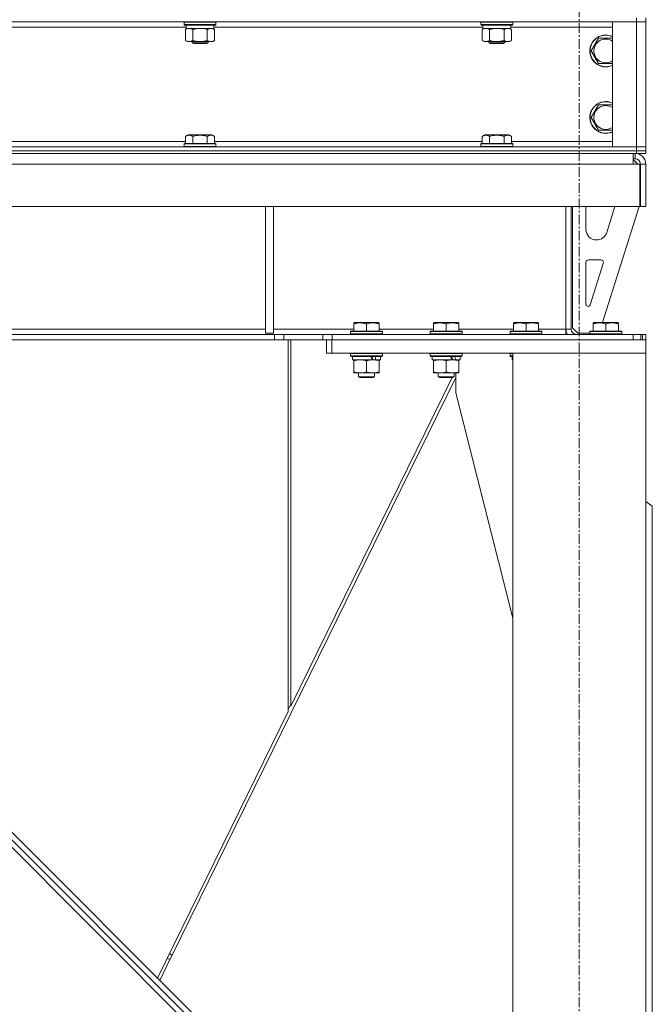
# Model space of a CAD drawing. Units: millimetres. Extents: x 0 to 24448, y -6 to 16800.
# Drawn here: x 6850 to 7326, y 10177 to 10917 of the extents above; entities that cross this region are included whole.
import ezdxf

# ---------------------------------------------------------------- set-up
doc = ezdxf.new("R2010")
doc.units = ezdxf.units.MM
doc.linetypes.add('K5LT_AXLED', pattern=[12, 7.5, -1.5, 1.5, -1.5])
doc.linetypes.add('K5LT_THIN', pattern=[0])
for name, color, linetype, true_color in [('OSI', 2, 'Continuous', 0xffff00), ('R', 1, 'Continuous', 0xff0000), ('WELDING', 7, 'Continuous', 0xffffff)]:
    doc.layers.add(name, color=color, linetype=linetype, true_color=true_color)

msp = doc.modelspace()

# ---------------------------------------------------------------- linework, layer by layer
at = {"layer": 'OSI', "color": 30, "linetype": 'K5LT_AXLED', "lineweight": 18, "true_color": 0xff8000}
msp.add_line((7270.94, 14058.19), (7270.94, 8076.19), dxfattribs=at)
at = {"layer": 'R', "color": 7, "linetype": 'K5LT_THIN', "lineweight": 18}
for p, q in [((7313.94, 10915.19), (5987.94, 10915.19)), ((6973.74, 10914.89), (6973.91, 10915.19)), ((6973.74, 10914.89), (6973.74, 10912.99)), ((6985.74, 10914.89), (6973.74, 10914.89)), ((6997.74, 10914.89), (6985.74, 10914.89)), ((6997.74, 10914.89), (6997.56, 10915.19)), ((6997.74, 10914.89), (6997.74, 10912.99)), ((7196.94, 10914.89), (7197.11, 10915.19)), ((7196.94, 10914.89), (7196.94, 10912.99)), ((7208.94, 10914.89), (7196.94, 10914.89)), ((7220.94, 10914.89), (7208.94, 10914.89)), ((7220.94, 10914.89), (7220.76, 10915.19)), ((7220.94, 10914.89), (7220.94, 10912.99)), ((7295.94, 10915.19), (7313.94, 10915.19)), ((7295.94, 10821.19), (7295.94, 10915.19)), ((7313.94, 10918.19), (7313.94, 10915.19)), ((7320.94, 10915.19), (7313.94, 10915.19)), ((7313.94, 10821.19), (7313.94, 10915.19)), ((7313.94, 10915.19), (7320.94, 10915.19)), ((7320.94, 10918.19), (7320.94, 10915.19)), ((7320.94, 10915.19), (7320.94, 10821.19)), ((6975.24, 10911.19), (6773.04, 10911.19)), ((6973.74, 10912.99), (6973.91, 10912.69)), ((6985.74, 10912.99), (6973.74, 10912.99)), ((6985.74, 10912.69), (6973.91, 10912.69)), ((6974.77, 10909.34), (6976.24, 10910.19)), ((6974.77, 10909.34), (6974.77, 10901.03)), ((6975.24, 10912.69), (6975.24, 10910.19)), ((6996.24, 10910.19), (6975.24, 10910.19)), ((6980.25, 10909.34), (6980.25, 10901.03)), ((6997.74, 10912.99), (6985.74, 10912.99)), ((6997.56, 10912.69), (6985.74, 10912.69)), ((6991.22, 10909.34), (6991.22, 10901.03)), ((6996.71, 10909.34), (6995.24, 10910.19)), ((6996.24, 10912.69), (6996.24, 10910.19)), ((7198.44, 10911.19), (6996.24, 10911.19)), ((6996.71, 10909.34), (6996.71, 10901.03)), ((6997.74, 10912.99), (6997.56, 10912.69)), ((7196.94, 10912.99), (7197.11, 10912.69)), ((7208.94, 10912.99), (7196.94, 10912.99)), ((7208.94, 10912.69), (7197.11, 10912.69)), ((7197.97, 10909.34), (7199.44, 10910.19)), ((7197.97, 10909.34), (7197.97, 10901.03)), ((7198.44, 10912.69), (7198.44, 10910.19)), ((7219.44, 10910.19), (7198.44, 10910.19)), ((7203.45, 10909.34), (7203.45, 10901.03)), ((7220.94, 10912.99), (7208.94, 10912.99)), ((7220.76, 10912.69), (7208.94, 10912.69)), ((7214.42, 10909.34), (7214.42, 10901.03)), ((7219.91, 10909.34), (7218.44, 10910.19)), ((7219.44, 10912.69), (7219.44, 10910.19)), ((7295.94, 10911.19), (7219.44, 10911.19)), ((7219.91, 10909.34), (7219.91, 10901.03)), ((7220.94, 10912.99), (7220.76, 10912.69)), ((6974.77, 10901.03), (6976.24, 10900.19)), ((6977.51, 10900.19), (6976.24, 10900.19)), ((6995.24, 10900.19), (6977.51, 10900.19)), ((6979.74, 10900.19), (6979.74, 10899.26)), ((6979.74, 10899.26), (6980.74, 10898.69)), ((6985.74, 10899.26), (6979.74, 10899.26)), ((6991.74, 10899.26), (6985.74, 10899.26)), ((6991.74, 10899.26), (6990.74, 10898.69)), ((6991.74, 10900.19), (6991.74, 10899.26)), ((6996.71, 10901.03), (6995.24, 10900.19)), ((7197.97, 10901.03), (7199.44, 10900.19)), ((7200.71, 10900.19), (7199.44, 10900.19)), ((7218.44, 10900.19), (7200.71, 10900.19)), ((7202.94, 10900.19), (7202.94, 10899.26)), ((7202.94, 10899.26), (7203.94, 10898.69)), ((7208.94, 10899.26), (7202.94, 10899.26)), ((7214.94, 10899.26), (7208.94, 10899.26)), ((7214.94, 10899.26), (7213.94, 10898.69)), ((7214.94, 10900.19), (7214.94, 10899.26)), ((7219.91, 10901.03), (7218.44, 10900.19)), ((7279.97, 10893.19), (7285.45, 10902.69)), ((7285.45, 10902.69), (7290.94, 10902.69)), ((7290.94, 10902.69), (7295.94, 10902.69)), ((6985.74, 10898.69), (6980.74, 10898.69)), ((6990.74, 10898.69), (6985.74, 10898.69)), ((7208.94, 10898.69), (7203.94, 10898.69)), ((7213.94, 10898.69), (7208.94, 10898.69)), ((7285.45, 10883.69), (7279.97, 10893.19)), ((7295.94, 10883.69), (7285.45, 10883.69)), ((7279.97, 10843.19), (7285.45, 10852.69)), ((7285.45, 10852.69), (7290.94, 10852.69)), ((7290.94, 10852.69), (7295.94, 10852.69)), ((7285.45, 10833.69), (7279.97, 10843.19)), ((7295.94, 10833.69), (7285.45, 10833.69)), ((6974.77, 10829.03), (6976.76, 10830.19)), ((6974.77, 10829.03), (6974.77, 10823.69)), ((6994.71, 10830.19), (6976.76, 10830.19)), ((6980.25, 10829.03), (6980.25, 10823.69)), ((6991.22, 10829.03), (6991.22, 10823.69)), ((6996.71, 10829.03), (6994.71, 10830.19)), ((6996.71, 10829.03), (6996.71, 10823.69)), ((7197.97, 10829.03), (7199.96, 10830.19)), ((7197.97, 10829.03), (7197.97, 10823.69)), ((7217.91, 10830.19), (7199.96, 10830.19)), ((7203.45, 10829.03), (7203.45, 10823.69)), ((7214.42, 10829.03), (7214.42, 10823.69)), ((7219.91, 10829.03), (7217.91, 10830.19)), ((7219.91, 10829.03), (7219.91, 10823.69)), ((5987.94, 10821.19), (7313.94, 10821.19)), ((5987.94, 10818.19), (7313.94, 10818.19)), ((5987.94, 10818.19), (7313.94, 10818.19)), ((6773.51, 10825.19), (6974.77, 10825.19)), ((6973.74, 10823.39), (6973.91, 10823.69)), ((6973.74, 10823.39), (6973.74, 10821.49)), ((6997.74, 10823.39), (6973.74, 10823.39)), ((6997.74, 10821.49), (6973.74, 10821.49)), ((6973.74, 10821.49), (6973.91, 10821.19)), ((6997.56, 10823.69), (6973.91, 10823.69)), ((6996.71, 10825.19), (7197.97, 10825.19)), ((6997.74, 10823.39), (6997.56, 10823.69)), ((6997.74, 10821.49), (6997.56, 10821.19)), ((6997.74, 10823.39), (6997.74, 10821.49)), ((7196.94, 10823.39), (7197.11, 10823.69)), ((7196.94, 10823.39), (7196.94, 10821.49)), ((7220.94, 10823.39), (7196.94, 10823.39)), ((7220.94, 10821.49), (7196.94, 10821.49)), ((7196.94, 10821.49), (7197.11, 10821.19)), ((7220.76, 10823.69), (7197.11, 10823.69)), ((7219.91, 10825.19), (7295.94, 10825.19)), ((7220.94, 10823.39), (7220.76, 10823.69)), ((7220.94, 10821.49), (7220.76, 10821.19)), ((7220.94, 10823.39), (7220.94, 10821.49)), ((7313.94, 10821.19), (7295.94, 10821.19)), ((7313.94, 10821.19), (7320.94, 10821.19)), ((7313.94, 10818.19), (7313.94, 10821.19)), ((7320.94, 10821.19), (7313.94, 10821.19)), ((7320.94, 10818.19), (7313.94, 10818.19)), ((7313.94, 10816.19), (7313.94, 10818.19)), ((7313.94, 10818.19), (7320.94, 10818.19)), ((7320.94, 10818.19), (7320.94, 10821.19)), ((7320.94, 10816.19), (7320.94, 10818.19)), ((5987.94, 10816.19), (7313.94, 10816.19)), ((7311.52, 10816.19), (7311.52, 10808.19)), ((7312.94, 10812.19), (7311.52, 10812.19)), ((7311.52, 10811.19), (7311.94, 10811.19)), ((7314.94, 10808.19), (7311.94, 10811.19)), ((7312.94, 10816.19), (7312.94, 10812.19)), ((7320.94, 10816.19), (7313.94, 10816.19)), ((7311.52, 10808.19), (5318.35, 10808.19)), ((7311.52, 10808.19), (7316.52, 10808.19)), ((7316.52, 10808.19), (7316.52, 10776.19)), ((7320.94, 10808.19), (7316.94, 10808.19)), ((7316.94, 10808.19), (7316.94, 10776.19)), ((7320.94, 10808.19), (7320.94, 10776.19)), ((7316.52, 10776.19), (5313.35, 10776.19)), ((7034.94, 10776.19), (7034.94, 10681.19)), ((7040.94, 10776.19), (7040.94, 10681.19)), ((7260.94, 10684.19), (7260.94, 10776.19)), ((7264.94, 10684.19), (7264.94, 10776.19)), ((7265.94, 10685.19), (7265.94, 10776.19)), ((7275.94, 10759.19), (7275.94, 10776.19)), ((7315.94, 10776.19), (7288.46, 10689.19)), ((7297.78, 10776.19), (7291.65, 10756.78)), ((7320.94, 10776.19), (7316.94, 10776.19)), ((7284.02, 10751.19), (7283.94, 10751.19)), ((7275.94, 10703.19), (7275.94, 10734.19)), ((7277.94, 10736.19), (7287.16, 10736.19)), ((7289.06, 10733.58), (7279.24, 10702.49)), ((7101.44, 10688.88), (7101.96, 10689.19)), ((7101.44, 10688.03), (7101.44, 10688.88)), ((7101.44, 10688.03), (7101.44, 10682.69)), ((7119.91, 10689.19), (7101.96, 10689.19)), ((7110.94, 10688.03), (7110.94, 10682.69)), ((7120.44, 10688.88), (7119.91, 10689.19)), ((7120.44, 10688.88), (7120.44, 10688.03)), ((7120.44, 10688.03), (7120.44, 10682.69)), ((7161.44, 10688.88), (7161.96, 10689.19)), ((7161.44, 10688.03), (7161.44, 10688.88)), ((7161.44, 10688.03), (7161.44, 10682.69)), ((7179.91, 10689.19), (7161.96, 10689.19)), ((7170.94, 10688.03), (7170.94, 10682.69)), ((7180.44, 10688.88), (7179.91, 10689.19)), ((7180.44, 10688.88), (7180.44, 10688.03)), ((7180.44, 10688.03), (7180.44, 10682.69)), ((7221.44, 10688.88), (7221.96, 10689.19)), ((7221.44, 10688.03), (7221.44, 10688.88)), ((7221.44, 10688.03), (7221.44, 10682.69)), ((7239.91, 10689.19), (7221.96, 10689.19)), ((7230.94, 10688.03), (7230.94, 10682.69)), ((7240.44, 10688.88), (7239.91, 10689.19)), ((7240.44, 10688.88), (7240.44, 10688.03)), ((7240.44, 10688.03), (7240.44, 10682.69)), ((7265.94, 10685.19), (7269.94, 10681.19)), ((7281.44, 10688.88), (7281.96, 10689.19)), ((7281.44, 10688.03), (7281.44, 10688.88)), ((7281.44, 10688.03), (7281.44, 10682.69)), ((7299.91, 10689.19), (7281.96, 10689.19)), ((7290.94, 10688.03), (7290.94, 10682.69)), ((7300.44, 10688.88), (7299.91, 10689.19)), ((7300.44, 10688.88), (7300.44, 10688.03)), ((7300.44, 10688.03), (7300.44, 10682.69)), ((7041.79, 10680.19), (5588.08, 10680.19)), ((6679.44, 10684.19), (7034.94, 10684.19)), ((7034.94, 10681.19), (7040.94, 10681.19)), ((7040.94, 10684.19), (7101.44, 10684.19)), ((7041.79, 10680.19), (7048.87, 10680.19)), ((7041.79, 10680.19), (7041.79, 10676.19)), ((7078.01, 10680.19), (7048.87, 10680.19)), ((7048.87, 10680.19), (7048.87, 10676.19)), ((7078.01, 10676.19), (7078.01, 10680.19)), ((7078.01, 10680.19), (7085.08, 10680.19)), ((7085.08, 10680.19), (7311.52, 10680.19)), ((7085.08, 10676.19), (7085.08, 10680.19)), ((7098.94, 10682.39), (7099.11, 10682.69)), ((7098.94, 10682.39), (7098.94, 10680.49)), ((7122.94, 10682.39), (7098.94, 10682.39)), ((7122.94, 10680.49), (7098.94, 10680.49)), ((7098.94, 10680.49), (7099.11, 10680.19)), ((7122.76, 10682.69), (7099.11, 10682.69)), ((7120.44, 10684.19), (7161.44, 10684.19)), ((7122.94, 10682.39), (7122.76, 10682.69)), ((7122.94, 10680.49), (7122.76, 10680.19)), ((7122.94, 10682.39), (7122.94, 10680.49)), ((7158.94, 10682.39), (7159.11, 10682.69)), ((7158.94, 10682.39), (7158.94, 10680.49)), ((7182.94, 10682.39), (7158.94, 10682.39)), ((7182.94, 10680.49), (7158.94, 10680.49)), ((7158.94, 10680.49), (7159.11, 10680.19)), ((7182.76, 10682.69), (7159.11, 10682.69)), ((7180.44, 10684.19), (7221.44, 10684.19)), ((7182.94, 10682.39), (7182.76, 10682.69)), ((7182.94, 10680.49), (7182.76, 10680.19)), ((7182.94, 10682.39), (7182.94, 10680.49)), ((7218.94, 10682.39), (7219.11, 10682.69)), ((7218.94, 10682.39), (7218.94, 10680.49)), ((7242.94, 10682.39), (7218.94, 10682.39)), ((7242.94, 10680.49), (7218.94, 10680.49)), ((7218.94, 10680.49), (7219.11, 10680.19)), ((7242.76, 10682.69), (7219.11, 10682.69)), ((7240.44, 10684.19), (7260.94, 10684.19)), ((7242.94, 10682.39), (7242.76, 10682.69)), ((7242.94, 10680.49), (7242.76, 10680.19)), ((7242.94, 10682.39), (7242.94, 10680.49)), ((7260.94, 10680.19), (7260.94, 10684.19)), ((7264.94, 10684.19), (7260.94, 10684.19)), ((7278.94, 10681.19), (7269.94, 10681.19)), ((7278.94, 10682.39), (7279.11, 10682.69)), ((7278.94, 10682.39), (7278.94, 10680.49)), ((7302.94, 10682.39), (7278.94, 10682.39)), ((7302.94, 10680.49), (7278.94, 10680.49)), ((7278.94, 10680.49), (7279.11, 10680.19)), ((7302.76, 10682.69), (7279.11, 10682.69)), ((7302.94, 10682.39), (7302.76, 10682.69)), ((7302.94, 10680.49), (7302.76, 10680.19)), ((7302.94, 10682.39), (7302.94, 10680.49)), ((7311.52, 10680.19), (7317.18, 10680.19)), ((7311.52, 10680.19), (7311.52, 10676.19)), ((7317.18, 10680.19), (7317.18, 10676.19)), ((7317.18, 10680.19), (7318.59, 10680.19)), ((7320.94, 10680.19), (7318.59, 10680.19)), ((7318.59, 10680.19), (7318.59, 10676.19)), ((7320.94, 10680.19), (7320.94, 10676.19)), ((7041.79, 10676.19), (5588.08, 10676.19)), ((7048.87, 10676.19), (7041.79, 10676.19)), ((7078.01, 10676.19), (7048.87, 10676.19)), ((7052.09, 10396.67), (7052.09, 10676.19)), ((7054.09, 10676.19), (7054.09, 10400.74)), ((7084.83, 10676.19), (7078.01, 10676.19)), ((7080.94, 10666.19), (7080.94, 10676.19)), ((7084.83, 10676.19), (7084.94, 10676.19)), ((7084.94, 10676.19), (7320.94, 10676.19)), ((7084.94, 10666.19), (7084.94, 10676.19)), ((7085.08, 10676.19), (7084.94, 10676.19)), ((7085.08, 10676.19), (7311.52, 10676.19)), ((7320.94, 10666.19), (7320.94, 10676.19)), ((7084.94, 10666.19), (7080.94, 10666.19)), ((7084.94, 10666.19), (7320.94, 10666.19)), ((7098.94, 10665.89), (7099.11, 10666.19)), ((7098.94, 10665.89), (7098.94, 10663.99)), ((7122.94, 10665.89), (7098.94, 10665.89)), ((7122.94, 10663.99), (7098.94, 10663.99)), ((7098.94, 10663.99), (7099.11, 10663.69)), ((7122.76, 10663.69), (7099.11, 10663.69)), ((7100.44, 10663.69), (7100.44, 10661.19)), ((7121.44, 10663.69), (7121.44, 10661.19)), ((7122.94, 10665.89), (7122.76, 10666.19)), ((7122.94, 10663.99), (7122.76, 10663.69)), ((7122.94, 10665.89), (7122.94, 10663.99)), ((7158.94, 10665.89), (7159.11, 10666.19)), ((7158.94, 10665.89), (7158.94, 10663.99)), ((7182.94, 10665.89), (7158.94, 10665.89)), ((7182.94, 10663.99), (7158.94, 10663.99)), ((7158.94, 10663.99), (7159.11, 10663.69)), ((7182.76, 10663.69), (7159.11, 10663.69)), ((7160.44, 10663.69), (7160.44, 10661.19)), ((7181.44, 10663.69), (7181.44, 10661.19)), ((7182.94, 10665.89), (7182.76, 10666.19)), ((7182.94, 10663.99), (7182.76, 10663.69)), ((7182.94, 10665.89), (7182.94, 10663.99)), ((7218.94, 10665.89), (7219.11, 10666.19)), ((7218.94, 10665.89), (7218.94, 10663.99)), ((7220.94, 10665.89), (7218.94, 10665.89)), ((7220.94, 10663.99), (7218.94, 10663.99)), ((7218.94, 10663.99), (7219.11, 10663.69)), ((7220.94, 10663.69), (7219.11, 10663.69)), ((7220.44, 10663.69), (7220.44, 10661.19)), ((7320.94, 10666.19), (7220.94, 10666.19)), ((7220.94, 10666.19), (7220.94, 8166.19)), ((7320.94, 10666.19), (7320.94, 8166.19)), ((7115.29, 10661.19), (7100.44, 10661.19)), ((7101.44, 10660.34), (7101.44, 10661.19)), ((7101.44, 10660.34), (7101.44, 10652.03)), ((7110.94, 10660.34), (7110.94, 10652.03)), ((7115.29, 10661.19), (7115.69, 10661.19)), ((7115.69, 10661.19), (7117.54, 10661.19)), ((7117.54, 10661.19), (7118.05, 10661.19)), ((7121.44, 10661.19), (7118.05, 10661.19)), ((7120.44, 10661.19), (7120.44, 10660.34)), ((7120.44, 10660.34), (7120.44, 10652.03)), ((7175.29, 10661.19), (7160.44, 10661.19)), ((7161.44, 10660.34), (7161.44, 10661.19)), ((7161.44, 10660.34), (7161.44, 10652.03)), ((7170.94, 10660.34), (7170.94, 10652.03)), ((7175.29, 10661.19), (7175.69, 10661.19)), ((7175.69, 10661.19), (7177.54, 10661.19)), ((7177.54, 10661.19), (7178.05, 10661.19)), ((7181.44, 10661.19), (7178.05, 10661.19)), ((7180.44, 10661.19), (7180.44, 10660.34)), ((7180.44, 10660.34), (7180.44, 10652.03)), ((7220.94, 10661.19), (7220.44, 10661.19)), ((6964.8, 10213.79), (7178.14, 10647.82)), ((7175.46, 10647.69), (7054.09, 10400.74)), ((7101.44, 10651.19), (7101.44, 10652.03)), ((7106.19, 10651.19), (7101.44, 10651.19)), ((7104.94, 10651.19), (7104.94, 10648.26)), ((7116.94, 10648.26), (7104.94, 10648.26)), ((7104.94, 10648.26), (7105.94, 10647.69)), ((7115.94, 10647.69), (7105.94, 10647.69)), ((7120.44, 10651.19), (7106.19, 10651.19)), ((7116.94, 10648.26), (7115.94, 10647.69)), ((7116.94, 10651.19), (7116.94, 10648.26)), ((7120.44, 10652.03), (7120.44, 10651.19)), ((7161.44, 10651.19), (7161.44, 10652.03)), ((7166.19, 10651.19), (7161.44, 10651.19)), ((7164.94, 10651.19), (7164.94, 10648.26)), ((7176.94, 10648.26), (7164.94, 10648.26)), ((7164.94, 10648.26), (7165.94, 10647.69)), ((7175.94, 10647.69), (7165.94, 10647.69)), ((7180.44, 10651.19), (7166.19, 10651.19)), ((7176.94, 10648.26), (7175.94, 10647.69)), ((7176.94, 10651.19), (7176.94, 10648.26)), ((7177.18, 10651.19), (7176.94, 10650.68)), ((7178.14, 10636.19), (7178.14, 10651.19)), ((7180.44, 10652.03), (7180.44, 10651.19)), ((7220.94, 10466.98), (7178.14, 10636.19)), ((6586.26, 10552.6), (7145.55, 9993.31)), ((7325.94, 10551.19), (7320.94, 10554.72)), ((6596.16, 10548.36), (7141.31, 10003.21)), ((6598.99, 10551.19), (7144.14, 10006.04)), ((7325.94, 10006.04), (7325.94, 10551.19)), ((7052.09, 10396.67), (6953.69, 10196.48)), ((7052.09, 10398.18), (7054.09, 10402.25)), ((6961.01, 10211.36), (6963.1, 10210.33)), ((6962.7, 10214.82), (6964.8, 10213.79)), ((6964.8, 10213.79), (6963.1, 10210.33)), ((6955.44, 10194.74), (6963.1, 10210.33))]:
    msp.add_line(p, q, dxfattribs=at)
for centre, radius, start, end in [((7290.94, 10893.19), 12, 90, 294.62432), ((7290.94, 10893.19), 11.83, 90, 295.00952), ((7290.94, 10893.19), 8.97, 90, 303.8664), ((7290.94, 10893.19), 12, 65.37568, 90), ((7290.94, 10893.19), 11.83, 64.99048, 90), ((7290.94, 10893.19), 8.97, 56.1336, 90), ((7290.94, 10843.19), 12, 90, 294.62432), ((7290.94, 10843.19), 11.83, 90, 295.00952), ((7290.94, 10843.19), 12, 65.37568, 90), ((7290.94, 10843.19), 11.83, 64.99048, 90), ((7290.94, 10843.19), 8.97, 90, 303.8664), ((7290.94, 10843.19), 8.97, 56.1336, 90), ((7312.94, 10808.19), 8, 0, 90), ((7312.94, 10808.19), 4, 0, 90), ((7283.94, 10759.19), 8, 180, 270), ((7284.02, 10759.19), 8, 270, 342.47443), ((7277.94, 10734.19), 2, 90, 180), ((7287.16, 10734.19), 2, 342.47443, 90), ((7277.94, 10703.19), 2, 180, 270), ((7277.34, 10703.09), 2, 287.4619, 342.47443), ((7268.94, 10684.19), 8, 180, 210), ((7268.94, 10684.19), 4, 180, 270)]:
    msp.add_arc(centre, radius, start, end, dxfattribs=at)
for centre, major_axis, start_param, end_param in [((7110.94, 10659.01), (9.5, -22.44), 1.583235, 1.695628), ((7110.94, 10666.11), (5.66, -13.36), 1.11019, 1.304539), ((7110.94, 10666.11), (9.5, -22.44), 1.266048, 1.37865), ((7170.94, 10659.01), (9.5, -22.44), 1.583235, 1.695628), ((7170.94, 10666.11), (5.66, -13.36), 1.11019, 1.304539), ((7170.94, 10666.11), (9.5, -22.44), 1.266048, 1.37865)]:
    msp.add_ellipse(centre, major_axis=major_axis, ratio=0.199103, start_param=start_param, end_param=end_param, dxfattribs=at)
at = {"layer": 'WELDING', "color": 7, "linetype": 'K5LT_THIN', "lineweight": 18}
for p, q in [((6987.59, 10910.08), (6985.74, 10910.19)), ((6989.42, 10909.79), (6987.59, 10910.08)), ((6991.22, 10909.34), (6989.42, 10909.79)), ((7210.79, 10910.08), (7208.94, 10910.19)), ((7212.62, 10909.79), (7210.79, 10910.08)), ((7214.42, 10909.34), (7212.62, 10909.79))]:
    msp.add_line(p, q, dxfattribs=at)
for points, knots in [([(6977.51, 10910.19), (6977.33, 10910.19), (6976.98, 10910.16), (6976.54, 10910.08), (6976.04, 10909.94), (6975.48, 10909.72), (6975.01, 10909.47), (6974.77, 10909.34)], [0, 0, 0, 0, 1.523216, 3.057663, 3.814901, 5.878539, 8, 8, 8, 8]), ([(6980.25, 10909.34), (6980, 10909.48), (6979.57, 10909.7), (6978.97, 10909.94), (6978.44, 10910.09), (6977.95, 10910.17), (6977.65, 10910.19), (6977.51, 10910.19)], [0, 0, 0, 0, 2.217775, 3.830428, 5.353122, 6.821732, 8, 8, 8, 8]), ([(6985.74, 10910.19), (6985.56, 10910.19), (6985.19, 10910.18), (6984.64, 10910.15), (6984.08, 10910.11), (6983.6, 10910.05), (6983.24, 10910), (6983.01, 10909.96), (6982.83, 10909.93), (6982.66, 10909.91), (6982.49, 10909.87), (6982.32, 10909.84), (6982.12, 10909.8), (6981.91, 10909.76), (6981.59, 10909.69), (6981.27, 10909.61), (6980.96, 10909.53), (6980.72, 10909.47), (6980.49, 10909.4), (6980.33, 10909.36), (6980.25, 10909.34)], [0, 0, 0, 0, 0.447011, 0.894022, 1.341033, 1.788044, 2.071119, 2.212656, 2.354194, 2.495731, 2.637268, 2.778805, 2.920343, 3.117399, 3.314455, 3.708568, 3.905624, 4.10268, 4.299736, 4.496793, 4.496793, 4.496793, 4.496793]), ([(6993.96, 10910.19), (6993.84, 10910.19), (6993.59, 10910.17), (6993.22, 10910.12), (6992.85, 10910.04), (6992.39, 10909.9), (6991.85, 10909.68), (6991.43, 10909.45), (6991.22, 10909.34)], [0, 0, 0, 0, 1.192024, 2.404251, 3.60809, 4.765234, 6.955738, 9, 9, 9, 9]), ([(6996.71, 10909.34), (6996.42, 10909.5), (6995.98, 10909.73), (6995.42, 10909.94), (6995.04, 10910.05), (6994.68, 10910.13), (6994.32, 10910.17), (6994.08, 10910.19), (6993.96, 10910.19)], [0, 0, 0, 0, 2.905563, 4.375924, 5.511195, 6.679161, 7.850161, 9, 9, 9, 9]), ([(7200.71, 10910.19), (7200.53, 10910.19), (7200.18, 10910.16), (7199.74, 10910.08), (7199.24, 10909.94), (7198.68, 10909.72), (7198.21, 10909.47), (7197.97, 10909.34)], [0, 0, 0, 0, 1.523216, 3.057663, 3.814901, 5.878539, 8, 8, 8, 8]), ([(7203.45, 10909.34), (7203.2, 10909.48), (7202.77, 10909.7), (7202.17, 10909.94), (7201.64, 10910.09), (7201.15, 10910.17), (7200.85, 10910.19), (7200.71, 10910.19)], [0, 0, 0, 0, 2.217775, 3.830428, 5.353122, 6.821732, 8, 8, 8, 8]), ([(7208.94, 10910.19), (7208.76, 10910.19), (7208.39, 10910.18), (7207.84, 10910.15), (7207.28, 10910.11), (7206.8, 10910.05), (7206.44, 10910), (7206.21, 10909.96), (7206.03, 10909.93), (7205.86, 10909.91), (7205.69, 10909.87), (7205.52, 10909.84), (7205.32, 10909.8), (7205.11, 10909.76), (7204.79, 10909.69), (7204.47, 10909.61), (7204.16, 10909.53), (7203.92, 10909.47), (7203.69, 10909.4), (7203.53, 10909.36), (7203.45, 10909.34)], [0, 0, 0, 0, 0.447011, 0.894022, 1.341033, 1.788044, 2.071119, 2.212656, 2.354194, 2.495731, 2.637268, 2.778805, 2.920343, 3.117399, 3.314455, 3.708568, 3.905624, 4.10268, 4.299736, 4.496793, 4.496793, 4.496793, 4.496793]), ([(7217.16, 10910.19), (7217.04, 10910.19), (7216.79, 10910.17), (7216.42, 10910.12), (7216.05, 10910.04), (7215.59, 10909.9), (7215.05, 10909.68), (7214.63, 10909.45), (7214.42, 10909.34)], [0, 0, 0, 0, 1.192024, 2.404251, 3.60809, 4.765234, 6.955738, 9, 9, 9, 9]), ([(7219.91, 10909.34), (7219.62, 10909.5), (7219.18, 10909.73), (7218.62, 10909.94), (7218.24, 10910.05), (7217.88, 10910.13), (7217.52, 10910.17), (7217.28, 10910.19), (7217.16, 10910.19)], [0, 0, 0, 0, 2.905563, 4.375924, 5.511195, 6.679161, 7.850161, 9, 9, 9, 9]), ([(6974.77, 10901.03), (6975.1, 10900.84), (6975.59, 10900.6), (6976.23, 10900.37), (6976.65, 10900.27), (6977.07, 10900.2), (6977.35, 10900.19), (6977.51, 10900.19)], [0, 0, 0, 0, 3.005828, 4.318193, 5.5895, 6.632109, 8, 8, 8, 8]), ([(6977.51, 10900.19), (6977.7, 10900.19), (6978.01, 10900.21), (6978.5, 10900.29), (6979.02, 10900.44), (6979.63, 10900.69), (6980.05, 10900.92), (6980.25, 10901.03)], [0, 0, 0, 0, 1.597458, 2.676777, 4.235764, 6.182879, 8, 8, 8, 8]), ([(6980.25, 10901.03), (6980.34, 10901.01), (6980.53, 10900.95), (6980.8, 10900.88), (6981.08, 10900.81), (6981.64, 10900.67), (6982.4, 10900.5), (6983.38, 10900.34), (6984.11, 10900.26), (6984.65, 10900.22), (6985.01, 10900.2), (6985.32, 10900.19), (6985.56, 10900.19), (6985.8, 10900.18), (6986.1, 10900.19), (6986.46, 10900.2), (6986.82, 10900.22), (6987.31, 10900.26), (6987.91, 10900.32), (6988.83, 10900.46), (6989.72, 10900.64), (6990.47, 10900.83), (6990.9, 10900.94), (6991.11, 10901), (6991.22, 10901.03)], [0, 0, 0, 0, 0.360272, 0.720544, 1.080816, 1.441087, 2.882175, 4.029166, 5.176157, 5.634334, 6.092512, 6.546256, 6.773128, 7, 7.455961, 7.911922, 8.367882, 8.823843, 9.735765, 10.647686, 12.323843, 13.161922, 13.580961, 14, 14, 14, 14]), ([(6991.22, 10901.03), (6991.54, 10900.85), (6992.02, 10900.61), (6992.59, 10900.4), (6992.93, 10900.31), (6993.23, 10900.25), (6993.58, 10900.2), (6993.93, 10900.18), (6994.29, 10900.19), (6994.6, 10900.23), (6994.93, 10900.29), (6995.38, 10900.41), (6995.99, 10900.65), (6996.45, 10900.89), (6996.71, 10901.03)], [0, 0, 0, 0, 2.72415, 3.912285, 4.716446, 5.530362, 6.353984, 7.500189, 8.40607, 9.211142, 9.998759, 11.128707, 12.847273, 15, 15, 15, 15]), ([(7197.97, 10901.03), (7198.3, 10900.84), (7198.79, 10900.6), (7199.43, 10900.37), (7199.85, 10900.27), (7200.27, 10900.2), (7200.55, 10900.19), (7200.71, 10900.19)], [0, 0, 0, 0, 3.005828, 4.318193, 5.5895, 6.632109, 8, 8, 8, 8]), ([(7200.71, 10900.19), (7200.9, 10900.19), (7201.21, 10900.21), (7201.7, 10900.29), (7202.22, 10900.44), (7202.83, 10900.69), (7203.25, 10900.92), (7203.45, 10901.03)], [0, 0, 0, 0, 1.597458, 2.676777, 4.235764, 6.182879, 8, 8, 8, 8]), ([(7203.45, 10901.03), (7203.54, 10901.01), (7203.73, 10900.95), (7204, 10900.88), (7204.28, 10900.81), (7204.84, 10900.67), (7205.6, 10900.5), (7206.58, 10900.34), (7207.31, 10900.26), (7207.85, 10900.22), (7208.21, 10900.2), (7208.52, 10900.19), (7208.76, 10900.19), (7209, 10900.18), (7209.3, 10900.19), (7209.66, 10900.2), (7210.02, 10900.22), (7210.51, 10900.26), (7211.11, 10900.32), (7212.03, 10900.46), (7212.92, 10900.64), (7213.67, 10900.83), (7214.1, 10900.94), (7214.31, 10901), (7214.42, 10901.03)], [0, 0, 0, 0, 0.360272, 0.720544, 1.080816, 1.441087, 2.882175, 4.029166, 5.176157, 5.634334, 6.092512, 6.546256, 6.773128, 7, 7.455961, 7.911922, 8.367882, 8.823843, 9.735765, 10.647686, 12.323843, 13.161922, 13.580961, 14, 14, 14, 14]), ([(7214.42, 10901.03), (7214.74, 10900.85), (7215.22, 10900.61), (7215.79, 10900.4), (7216.13, 10900.31), (7216.43, 10900.25), (7216.78, 10900.2), (7217.13, 10900.18), (7217.49, 10900.19), (7217.8, 10900.23), (7218.13, 10900.29), (7218.58, 10900.41), (7219.19, 10900.65), (7219.65, 10900.89), (7219.91, 10901.03)], [0, 0, 0, 0, 2.72415, 3.912285, 4.716446, 5.530362, 6.353984, 7.500189, 8.40607, 9.211142, 9.998759, 11.128707, 12.847273, 15, 15, 15, 15]), ([(6980.25, 10829.03), (6979.93, 10829.22), (6979.53, 10829.42), (6979.03, 10829.61), (6978.77, 10829.69), (6978.5, 10829.77), (6978.21, 10829.82), (6977.89, 10829.87), (6977.53, 10829.89), (6977.18, 10829.87), (6976.86, 10829.83), (6976.51, 10829.76), (6976.07, 10829.64), (6975.47, 10829.41), (6975.03, 10829.18), (6974.77, 10829.03)], [0, 0, 0, 0, 2.912728, 3.529104, 4.366059, 5.20805, 5.90491, 6.841792, 7.999747, 8.992853, 9.878966, 10.753647, 12.031595, 13.665019, 16, 16, 16, 16]), ([(6991.22, 10829.03), (6990.99, 10829.1), (6990.36, 10829.27), (6989.24, 10829.53), (6988.12, 10829.72), (6987.16, 10829.82), (6986.53, 10829.87), (6986.03, 10829.88), (6985.66, 10829.88), (6985.33, 10829.88), (6984.93, 10829.86), (6984.47, 10829.83), (6984.02, 10829.79), (6983.37, 10829.72), (6982.35, 10829.56), (6981.25, 10829.31), (6980.49, 10829.1), (6980.25, 10829.03)], [0, 0, 0, 0, 2.896048, 7.635036, 13.675312, 16.352744, 19.030177, 21.193346, 22.27493, 23.356515, 25.164905, 26.973294, 28.781684, 30.590074, 34.691771, 40.985529, 43.953237, 43.953237, 43.953237, 43.953237]), ([(6996.71, 10829.03), (6996.38, 10829.22), (6995.98, 10829.42), (6995.49, 10829.61), (6995.22, 10829.69), (6994.95, 10829.77), (6994.66, 10829.82), (6994.34, 10829.87), (6993.98, 10829.89), (6993.63, 10829.87), (6993.31, 10829.83), (6992.96, 10829.76), (6992.53, 10829.64), (6991.93, 10829.41), (6991.48, 10829.18), (6991.22, 10829.03)], [0, 0, 0, 0, 2.912728, 3.529104, 4.366059, 5.20805, 5.90491, 6.841792, 7.999747, 8.992853, 9.878966, 10.753647, 12.031595, 13.665019, 16, 16, 16, 16]), ([(7203.45, 10829.03), (7203.13, 10829.22), (7202.73, 10829.42), (7202.23, 10829.61), (7201.97, 10829.69), (7201.7, 10829.77), (7201.41, 10829.82), (7201.09, 10829.87), (7200.73, 10829.89), (7200.38, 10829.87), (7200.06, 10829.83), (7199.71, 10829.76), (7199.27, 10829.64), (7198.67, 10829.41), (7198.23, 10829.18), (7197.97, 10829.03)], [0, 0, 0, 0, 2.912728, 3.529104, 4.366059, 5.20805, 5.90491, 6.841792, 7.999747, 8.992853, 9.878966, 10.753647, 12.031595, 13.665019, 16, 16, 16, 16]), ([(7214.42, 10829.03), (7214.19, 10829.1), (7213.56, 10829.27), (7212.44, 10829.53), (7211.32, 10829.72), (7210.36, 10829.82), (7209.73, 10829.87), (7209.23, 10829.88), (7208.86, 10829.88), (7208.53, 10829.88), (7208.13, 10829.86), (7207.67, 10829.83), (7207.22, 10829.79), (7206.57, 10829.72), (7205.55, 10829.56), (7204.45, 10829.31), (7203.69, 10829.1), (7203.45, 10829.03)], [0, 0, 0, 0, 2.896048, 7.635036, 13.675312, 16.352744, 19.030177, 21.193346, 22.27493, 23.356515, 25.164905, 26.973294, 28.781684, 30.590074, 34.691771, 40.985529, 43.953237, 43.953237, 43.953237, 43.953237]), ([(7219.91, 10829.03), (7219.58, 10829.22), (7219.18, 10829.42), (7218.69, 10829.61), (7218.42, 10829.69), (7218.15, 10829.77), (7217.86, 10829.82), (7217.54, 10829.87), (7217.18, 10829.89), (7216.83, 10829.87), (7216.51, 10829.83), (7216.16, 10829.76), (7215.73, 10829.64), (7215.13, 10829.41), (7214.68, 10829.18), (7214.42, 10829.03)], [0, 0, 0, 0, 2.912728, 3.529104, 4.366059, 5.20805, 5.90491, 6.841792, 7.999747, 8.992853, 9.878966, 10.753647, 12.031595, 13.665019, 16, 16, 16, 16]), ([(7110.94, 10688.03), (7110.5, 10688.18), (7109.94, 10688.35), (7109.24, 10688.52), (7108.82, 10688.61), (7108.37, 10688.69), (7107.9, 10688.77), (7107.4, 10688.82), (7106.84, 10688.87), (7106.22, 10688.89), (7105.7, 10688.87), (7105.23, 10688.85), (7104.71, 10688.8), (7103.95, 10688.69), (7102.82, 10688.46), (7101.96, 10688.21), (7101.44, 10688.03)], [0, 0, 0, 0, 2.392038, 3.094773, 3.749673, 4.638938, 5.533553, 6.273967, 7.269403, 8.499731, 9.554906, 10.026159, 10.962726, 12.336972, 14.092661, 17, 17, 17, 17]), ([(7120.44, 10688.03), (7120, 10688.18), (7119.44, 10688.35), (7118.67, 10688.53), (7118.25, 10688.62), (7117.8, 10688.7), (7117.39, 10688.77), (7116.89, 10688.83), (7116.33, 10688.87), (7115.72, 10688.89), (7115.11, 10688.87), (7114.56, 10688.83), (7113.95, 10688.76), (7113.12, 10688.63), (7112.08, 10688.39), (7111.31, 10688.16), (7110.94, 10688.03)], [0, 0, 0, 0, 2.392038, 3.094773, 4.121148, 4.638938, 5.533553, 6.324803, 7.269403, 8.499731, 9.554906, 10.496402, 11.42575, 12.783569, 14.941449, 17, 17, 17, 17]), ([(7170.94, 10688.03), (7170.5, 10688.18), (7169.94, 10688.35), (7169.24, 10688.52), (7168.82, 10688.61), (7168.37, 10688.69), (7167.9, 10688.77), (7167.4, 10688.82), (7166.84, 10688.87), (7166.22, 10688.89), (7165.7, 10688.87), (7165.23, 10688.85), (7164.71, 10688.8), (7163.95, 10688.69), (7162.82, 10688.46), (7161.96, 10688.21), (7161.44, 10688.03)], [0, 0, 0, 0, 2.392038, 3.094773, 3.749673, 4.638938, 5.533553, 6.273967, 7.269403, 8.499731, 9.554906, 10.026159, 10.962726, 12.336972, 14.092661, 17, 17, 17, 17]), ([(7180.44, 10688.03), (7180, 10688.18), (7179.44, 10688.35), (7178.67, 10688.53), (7178.25, 10688.62), (7177.8, 10688.7), (7177.39, 10688.77), (7176.89, 10688.83), (7176.33, 10688.87), (7175.72, 10688.89), (7175.11, 10688.87), (7174.56, 10688.83), (7173.95, 10688.76), (7173.12, 10688.63), (7172.08, 10688.39), (7171.31, 10688.16), (7170.94, 10688.03)], [0, 0, 0, 0, 2.392038, 3.094773, 4.121148, 4.638938, 5.533553, 6.324803, 7.269403, 8.499731, 9.554906, 10.496402, 11.42575, 12.783569, 14.941449, 17, 17, 17, 17]), ([(7230.94, 10688.03), (7230.5, 10688.18), (7229.94, 10688.35), (7229.24, 10688.52), (7228.82, 10688.61), (7228.37, 10688.69), (7227.9, 10688.77), (7227.4, 10688.82), (7226.84, 10688.87), (7226.22, 10688.89), (7225.7, 10688.87), (7225.23, 10688.85), (7224.71, 10688.8), (7223.95, 10688.69), (7222.82, 10688.46), (7221.96, 10688.21), (7221.44, 10688.03)], [0, 0, 0, 0, 2.392038, 3.094773, 3.749673, 4.638938, 5.533553, 6.273967, 7.269403, 8.499731, 9.554906, 10.026159, 10.962726, 12.336972, 14.092661, 17, 17, 17, 17]), ([(7240.44, 10688.03), (7240, 10688.18), (7239.44, 10688.35), (7238.67, 10688.53), (7238.25, 10688.62), (7237.8, 10688.7), (7237.39, 10688.77), (7236.89, 10688.83), (7236.33, 10688.87), (7235.72, 10688.89), (7235.11, 10688.87), (7234.56, 10688.83), (7233.95, 10688.76), (7233.12, 10688.63), (7232.08, 10688.39), (7231.31, 10688.16), (7230.94, 10688.03)], [0, 0, 0, 0, 2.392038, 3.094773, 4.121148, 4.638938, 5.533553, 6.324803, 7.269403, 8.499731, 9.554906, 10.496402, 11.42575, 12.783569, 14.941449, 17, 17, 17, 17]), ([(7290.94, 10688.03), (7290.5, 10688.18), (7289.94, 10688.35), (7289.24, 10688.52), (7288.82, 10688.61), (7288.37, 10688.69), (7287.9, 10688.77), (7287.4, 10688.82), (7286.84, 10688.87), (7286.22, 10688.89), (7285.7, 10688.87), (7285.23, 10688.85), (7284.71, 10688.8), (7283.95, 10688.69), (7282.82, 10688.46), (7281.96, 10688.21), (7281.44, 10688.03)], [0, 0, 0, 0, 2.392038, 3.094773, 3.749673, 4.638938, 5.533553, 6.273967, 7.269403, 8.499731, 9.554906, 10.026159, 10.962726, 12.336972, 14.092661, 17, 17, 17, 17]), ([(7300.44, 10688.03), (7300, 10688.18), (7299.44, 10688.35), (7298.67, 10688.53), (7298.25, 10688.62), (7297.8, 10688.7), (7297.39, 10688.77), (7296.89, 10688.83), (7296.33, 10688.87), (7295.72, 10688.89), (7295.11, 10688.87), (7294.56, 10688.83), (7293.95, 10688.76), (7293.12, 10688.63), (7292.08, 10688.39), (7291.31, 10688.16), (7290.94, 10688.03)], [0, 0, 0, 0, 2.392038, 3.094773, 4.121148, 4.638938, 5.533553, 6.324803, 7.269403, 8.499731, 9.554906, 10.496402, 11.42575, 12.783569, 14.941449, 17, 17, 17, 17]), ([(7106.19, 10661.19), (7105.86, 10661.19), (7105.32, 10661.16), (7104.48, 10661.08), (7103.57, 10660.93), (7102.52, 10660.68), (7101.79, 10660.45), (7101.44, 10660.34)], [0, 0, 0, 0, 1.597458, 2.676777, 4.235764, 6.182879, 8, 8, 8, 8]), ([(7110.94, 10660.34), (7110.36, 10660.53), (7109.51, 10660.77), (7108.4, 10661), (7107.68, 10661.1), (7106.94, 10661.17), (7106.46, 10661.19), (7106.19, 10661.19)], [0, 0, 0, 0, 3.005828, 4.318193, 5.5895, 6.632109, 8, 8, 8, 8]), ([(7115.69, 10661.19), (7115.47, 10661.19), (7115.04, 10661.17), (7114.4, 10661.12), (7113.76, 10661.04), (7112.96, 10660.9), (7112.02, 10660.68), (7111.29, 10660.45), (7110.94, 10660.34)], [0, 0, 0, 0, 1.192024, 2.404251, 3.60809, 4.765234, 6.955738, 9, 9, 9, 9]), ([(7120.44, 10660.34), (7119.94, 10660.5), (7119.18, 10660.73), (7118.21, 10660.94), (7117.54, 10661.05), (7116.93, 10661.13), (7116.3, 10661.17), (7115.89, 10661.19), (7115.69, 10661.19)], [0, 0, 0, 0, 2.905563, 4.375924, 5.511195, 6.679161, 7.850161, 9, 9, 9, 9]), ([(7166.19, 10661.19), (7165.86, 10661.19), (7165.32, 10661.16), (7164.48, 10661.08), (7163.57, 10660.93), (7162.52, 10660.68), (7161.79, 10660.45), (7161.44, 10660.34)], [0, 0, 0, 0, 1.597458, 2.676777, 4.235764, 6.182879, 8, 8, 8, 8]), ([(7170.94, 10660.34), (7170.36, 10660.53), (7169.51, 10660.77), (7168.4, 10661), (7167.68, 10661.1), (7166.94, 10661.17), (7166.46, 10661.19), (7166.19, 10661.19)], [0, 0, 0, 0, 3.005828, 4.318193, 5.5895, 6.632109, 8, 8, 8, 8]), ([(7175.69, 10661.19), (7175.47, 10661.19), (7175.04, 10661.17), (7174.4, 10661.12), (7173.76, 10661.04), (7172.96, 10660.9), (7172.02, 10660.68), (7171.29, 10660.45), (7170.94, 10660.34)], [0, 0, 0, 0, 1.192024, 2.404251, 3.60809, 4.765234, 6.955738, 9, 9, 9, 9]), ([(7180.44, 10660.34), (7179.94, 10660.5), (7179.18, 10660.73), (7178.21, 10660.94), (7177.54, 10661.05), (7176.93, 10661.13), (7176.3, 10661.17), (7175.89, 10661.19), (7175.69, 10661.19)], [0, 0, 0, 0, 2.905563, 4.375924, 5.511195, 6.679161, 7.850161, 9, 9, 9, 9]), ([(7101.44, 10652.03), (7101.86, 10651.89), (7102.61, 10651.67), (7103.62, 10651.44), (7104.44, 10651.3), (7105.18, 10651.22), (7105.76, 10651.19), (7106.09, 10651.19), (7106.19, 10651.19)], [0, 0, 0, 0, 2.494996, 4.309231, 5.73815, 7.133977, 8.472011, 9, 9, 9, 9]), ([(7106.19, 10651.19), (7106.5, 10651.19), (7107.11, 10651.21), (7107.87, 10651.29), (7108.74, 10651.43), (7109.71, 10651.65), (7110.52, 10651.9), (7110.94, 10652.03)], [0, 0, 0, 0, 1.523216, 3.057663, 3.814901, 5.878539, 8, 8, 8, 8]), ([(7110.94, 10652.03), (7111.5, 10651.85), (7112.31, 10651.61), (7113.31, 10651.4), (7113.9, 10651.31), (7114.42, 10651.25), (7115.02, 10651.2), (7115.64, 10651.18), (7116.25, 10651.19), (7116.7, 10651.22), (7117.2, 10651.27), (7117.83, 10651.36), (7118.97, 10651.59), (7119.86, 10651.84), (7120.44, 10652.03)], [0, 0, 0, 0, 2.72415, 3.912285, 4.716446, 5.530362, 6.353984, 7.500189, 8.40607, 9.211142, 9.605533, 10.761675, 12.184093, 15, 15, 15, 15]), ([(7161.44, 10652.03), (7161.86, 10651.89), (7162.61, 10651.67), (7163.62, 10651.44), (7164.44, 10651.3), (7165.18, 10651.22), (7165.76, 10651.19), (7166.09, 10651.19), (7166.19, 10651.19)], [0, 0, 0, 0, 2.494996, 4.309231, 5.73815, 7.133977, 8.472011, 9, 9, 9, 9]), ([(7166.19, 10651.19), (7166.5, 10651.19), (7167.11, 10651.21), (7167.87, 10651.29), (7168.74, 10651.43), (7169.71, 10651.65), (7170.52, 10651.9), (7170.94, 10652.03)], [0, 0, 0, 0, 1.523216, 3.057663, 3.814901, 5.878539, 8, 8, 8, 8]), ([(7170.94, 10652.03), (7171.5, 10651.85), (7172.31, 10651.61), (7173.31, 10651.4), (7173.9, 10651.31), (7174.42, 10651.25), (7175.02, 10651.2), (7175.64, 10651.18), (7176.25, 10651.19), (7176.7, 10651.22), (7177.2, 10651.27), (7177.83, 10651.36), (7178.97, 10651.59), (7179.86, 10651.84), (7180.44, 10652.03)], [0, 0, 0, 0, 2.72415, 3.912285, 4.716446, 5.530362, 6.353984, 7.500189, 8.40607, 9.211142, 9.605533, 10.761675, 12.184093, 15, 15, 15, 15])]:
    msp.add_open_spline(points, degree=3, knots=knots, dxfattribs=at)

doc.saveas('drawing.dxf')
